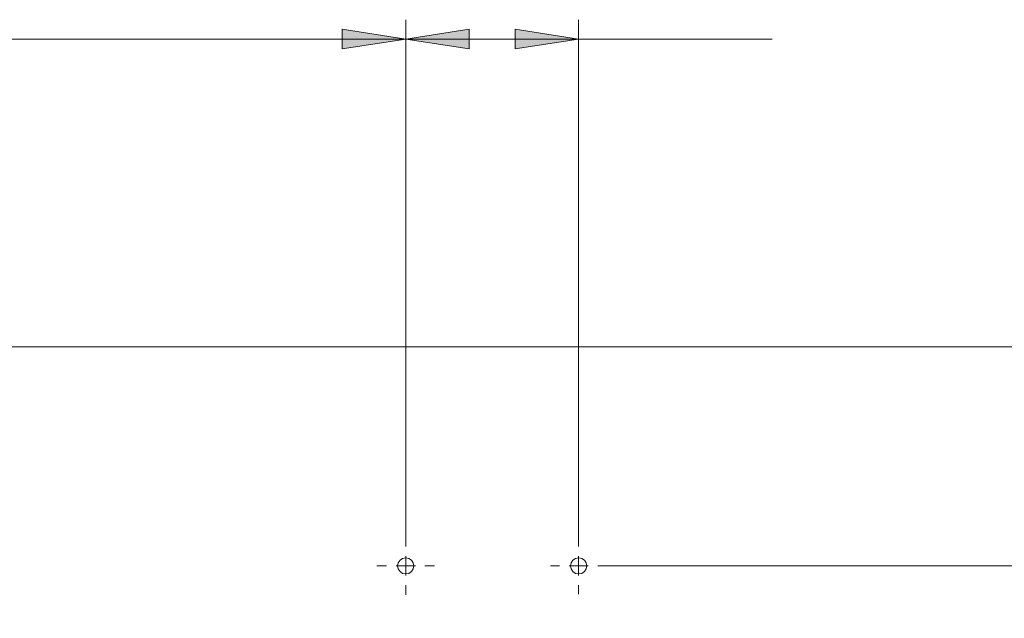
# Model space of a CAD drawing. Units: inches. Extents: x 5 to 589, y 5 to 415.
# Drawn here: x 126 to 177, y 179 to 210 of the extents above; entities that cross this region are included whole.
import ezdxf

# ---------------------------------------------------------------- set-up
doc = ezdxf.new("R2010")
doc.units = ezdxf.units.IN
doc.header["$MEASUREMENT"] = 0
for name, pattern in [('AI-Linetype-100', [19.05, 15.24, -1.27, 1.27, -1.27]), ('AI-Linetype-101', [19.05, 15.24, -1.27, 1.27, -1.27]), ('AI-Linetype-102', [19.05, 15.24, -1.27, 1.27, -1.27]), ('AI-Linetype-103', [19.05, 15.24, -1.27, 1.27, -1.27]), ('AI-Linetype-104', [19.05, 15.24, -1.27, 1.27, -1.27]), ('AI-Linetype-105', [19.05, 15.24, -1.27, 1.27, -1.27]), ('AI-Linetype-98', [19.05, 15.24, -1.27, 1.27, -1.27]), ('AI-Linetype-99', [19.05, 15.24, -1.27, 1.27, -1.27])]:
    doc.linetypes.add(name, pattern=pattern)
doc.layers.add('Ebene 1', color=7, linetype='Continuous')

msp = doc.modelspace()

# ---------------------------------------------------------------- hatches: boundary and pattern name
at = {"layer": 'Ebene 1', "true_color": 0xff0000}
h = msp.add_hatch(color=1, dxfattribs=at)
h.dxf.hatch_style = 2
h.paths.add_polyline_path([(162.102, 148.55), (158.8, 148.042), (158.8, 149.058)])
h.paths.add_polyline_path([(130.101, 148.55), (133.403, 149.058), (133.403, 148.042)])
h.paths.add_polyline_path([(155.101, 208.811), (151.799, 208.304), (151.799, 209.32)])
h.paths.add_polyline_path([(146.101, 208.811), (149.403, 209.32), (149.403, 208.304)])
h.paths.add_polyline_path([(146.101, 208.811), (142.799, 208.304), (142.799, 209.32)])
h.paths.add_polyline_path([(101.701, 208.811), (105.003, 209.32), (105.003, 208.304)])
h.paths.add_polyline_path([(130.101, 148.596), (126.799, 148.087), (126.799, 149.103)])
h.paths.add_polyline_path([(101.701, 148.596), (105.003, 149.103), (105.003, 148.087)])
h.paths.add_polyline_path([(143.701, 319.693), (140.399, 319.185), (140.399, 320.201)])
h.paths.add_polyline_path([(101.701, 319.693), (105.003, 320.201), (105.003, 319.185)])
h.paths.add_polyline_path([(156.401, 373.786), (153.099, 373.278), (153.099, 374.294)])
h.paths.add_polyline_path([(144.801, 373.786), (148.103, 374.294), (148.103, 373.278)])
h.paths.add_polyline_path([(144.801, 373.786), (141.499, 373.278), (141.499, 374.294)])
h.paths.add_polyline_path([(101.701, 373.786), (105.003, 374.294), (105.003, 373.278)])
h.paths.add_polyline_path([(128.401, 302.278), (125.099, 301.77), (125.099, 302.786)])
h.paths.add_polyline_path([(101.701, 302.278), (105.003, 302.786), (105.003, 301.77)])

# ---------------------------------------------------------------- linework, layer by layer
at = {"layer": 'Ebene 1', "color": 1, "lineweight": 18, "true_color": 0xff0000}
for points in [[(146.101, 182.412), (146.101, 209.811)], [(146.101, 182.412), (146.101, 209.811)], [(155.101, 182.412), (155.101, 209.811)], [(146.101, 208.811), (142.799, 208.304), (142.799, 209.32), (146.101, 208.811)], [(146.101, 208.811), (149.403, 209.32), (149.403, 208.304), (146.101, 208.811)], [(155.101, 208.811), (151.799, 208.304), (151.799, 209.32), (155.101, 208.811)], [(101.701, 208.811), (146.101, 208.811)], [(146.101, 208.811), (155.101, 208.811)], [(155.101, 208.811), (165.18, 208.811)], [(156.101, 181.411), (202.328, 181.411)]]:
    msp.add_lwpolyline(points, dxfattribs=at)
at = {"layer": 'Ebene 1', "lineweight": 0}
for points in [[(146.101, 208.811), (142.799, 208.304), (142.799, 209.32)], [(146.101, 208.811), (149.403, 209.32), (149.403, 208.304)], [(155.101, 208.811), (151.799, 208.304), (151.799, 209.32)]]:
    msp.add_lwpolyline(points, dxfattribs=at)
at = {"layer": 'Ebene 1', "color": 7, "lineweight": 18, "true_color": 0xffffff}
for points in [[(86.201, 192.811), (298.801, 192.811)], [(146.102, 181.411), (145.601, 181.411)], [(145.681, 181.411), (145.713, 181.251), (145.805, 181.115), (145.941, 181.023), (146.102, 180.991), (146.262, 181.023), (146.398, 181.115), (146.49, 181.251), (146.521, 181.411), (146.49, 181.572), (146.398, 181.708), (146.262, 181.799), (146.102, 181.831), (145.941, 181.799), (145.805, 181.708), (145.713, 181.572), (145.681, 181.411)], [(146.102, 181.411), (146.102, 181.911)], [(146.102, 181.411), (146.601, 181.411)], [(146.102, 181.411), (146.102, 180.912)], [(155.101, 181.411), (154.601, 181.411)], [(154.681, 181.411), (154.714, 181.251), (154.805, 181.115), (154.941, 181.023), (155.102, 180.991), (155.262, 181.023), (155.398, 181.115), (155.489, 181.251), (155.521, 181.411), (155.489, 181.572), (155.398, 181.708), (155.262, 181.799), (155.102, 181.831), (154.941, 181.799), (154.805, 181.708), (154.714, 181.572), (154.681, 181.411)], [(155.101, 181.411), (155.101, 181.911)], [(155.101, 181.411), (155.602, 181.411)], [(155.101, 181.411), (155.101, 180.912)]]:
    msp.add_lwpolyline(points, dxfattribs=at)
at = {"layer": 'Ebene 1', "color": 7, "linetype": 'AI-Linetype-102', "lineweight": 18, "true_color": 0xffffff}
msp.add_lwpolyline([(146.102, 182.412), (146.102, 182.911)], dxfattribs=at)
at = {"layer": 'Ebene 1', "color": 7, "linetype": 'AI-Linetype-98', "lineweight": 18, "true_color": 0xffffff}
msp.add_lwpolyline([(155.101, 182.412), (155.101, 182.884)], dxfattribs=at)
at = {"layer": 'Ebene 1', "color": 7, "linetype": 'AI-Linetype-103', "lineweight": 18, "true_color": 0xffffff}
msp.add_lwpolyline([(145.101, 181.411), (144.602, 181.411)], dxfattribs=at)
at = {"layer": 'Ebene 1', "color": 7, "linetype": 'AI-Linetype-105', "lineweight": 18, "true_color": 0xffffff}
msp.add_lwpolyline([(147.101, 181.411), (147.601, 181.411)], dxfattribs=at)
at = {"layer": 'Ebene 1', "color": 7, "linetype": 'AI-Linetype-99', "lineweight": 18, "true_color": 0xffffff}
msp.add_lwpolyline([(154.101, 181.411), (153.629, 181.411)], dxfattribs=at)
at = {"layer": 'Ebene 1', "color": 7, "linetype": 'AI-Linetype-101', "lineweight": 18, "true_color": 0xffffff}
msp.add_lwpolyline([(156.101, 181.411), (156.574, 181.411)], dxfattribs=at)
at = {"layer": 'Ebene 1', "color": 7, "linetype": 'AI-Linetype-104', "lineweight": 18, "true_color": 0xffffff}
msp.add_lwpolyline([(146.102, 180.411), (146.102, 179.911)], dxfattribs=at)
at = {"layer": 'Ebene 1', "color": 7, "linetype": 'AI-Linetype-100', "lineweight": 18, "true_color": 0xffffff}
msp.add_lwpolyline([(155.101, 180.411), (155.101, 179.939)], dxfattribs=at)

doc.saveas('drawing.dxf')
